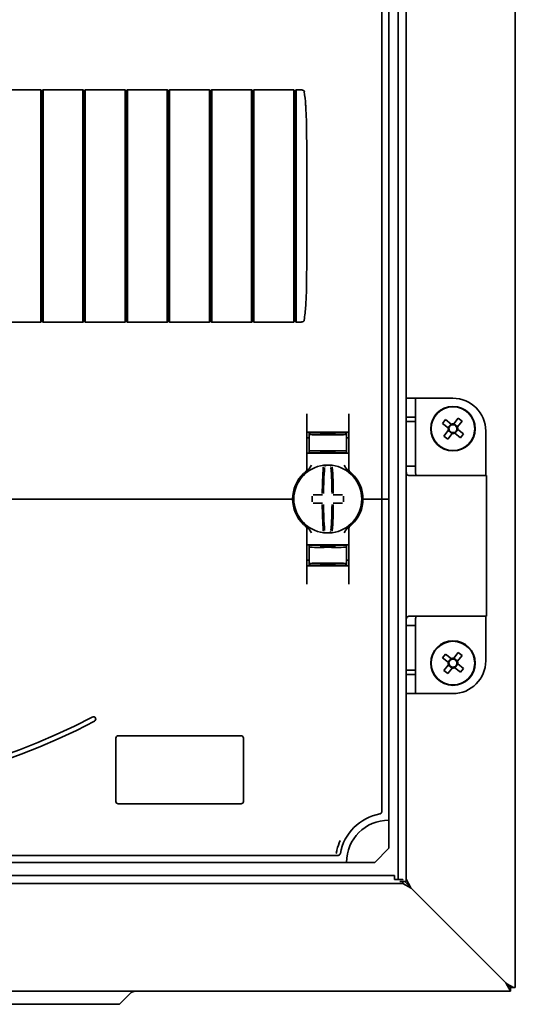
# Model space of a CAD drawing. Units: millimetres. Extents: x -1788 to 2473, y -457 to 1322.
# Drawn here: x -1064 to -958, y 70 to 280 of the extents above; entities that cross this region are included whole.
import ezdxf

# ---------------------------------------------------------------- set-up
doc = ezdxf.new("R2010")
doc.units = ezdxf.units.MM

msp = doc.modelspace()

# ---------------------------------------------------------------- linework, layer by layer
at = {"color": 7, "linetype": 'Continuous', "lineweight": 35}
for p, q in [((-957.78, 906.79), (-957.78, 73.39)), ((-981.08, 95.99), (-981.08, 884.19)), ((-982.78, 96.44), (-982.78, 883.74)), ((-986.28, 302.59), (-986.28, 177.59)), ((-984.78, 302.59), (-984.78, 177.59)), ((-1059.03, 264.84), (-1067.53, 264.84)), ((-1058.78, 264.64), (-1059.03, 264.84)), ((-1058.78, 264.64), (-1058.53, 264.84)), ((-1050.03, 264.84), (-1058.53, 264.84)), ((-1049.78, 264.64), (-1050.03, 264.84)), ((-1049.78, 264.64), (-1049.53, 264.84)), ((-1041.03, 264.84), (-1049.53, 264.84)), ((-1040.78, 264.64), (-1041.03, 264.84)), ((-1040.78, 264.64), (-1040.53, 264.84)), ((-1032.03, 264.84), (-1040.53, 264.84)), ((-1031.78, 264.64), (-1032.03, 264.84)), ((-1031.78, 264.64), (-1031.53, 264.84)), ((-1023.03, 264.84), (-1031.53, 264.84)), ((-1022.78, 264.64), (-1023.03, 264.84)), ((-1022.78, 264.64), (-1022.53, 264.84)), ((-1014.03, 264.84), (-1022.53, 264.84)), ((-1013.78, 264.64), (-1014.03, 264.84)), ((-1013.78, 264.64), (-1013.53, 264.84)), ((-1005.03, 264.84), (-1013.53, 264.84)), ((-1004.78, 264.64), (-1005.03, 264.84)), ((-1004.57, 264.81), (-1004.78, 264.64)), ((-1003.78, 264.84), (-1004.53, 264.84)), ((-1003.47, 264.84), (-1003.78, 264.84)), ((-1004.78, 240.09), (-1004.78, 264.54)), ((-1002.8, 264.47), (-1002.77, 264.48)), ((-1002.28, 227.33), (-1002.28, 252.84)), ((-1004.78, 240.09), (-1004.78, 215.63)), ((-1004.53, 215.69), (-1004.53, 240.09)), ((-1059.03, 215.34), (-1067.53, 215.34)), ((-1058.78, 215.54), (-1059.03, 215.34)), ((-1058.78, 215.54), (-1058.53, 215.34)), ((-1050.03, 215.34), (-1058.53, 215.34)), ((-1049.78, 215.54), (-1050.03, 215.34)), ((-1049.78, 215.54), (-1049.53, 215.34)), ((-1041.03, 215.34), (-1049.53, 215.34)), ((-1040.78, 215.54), (-1041.03, 215.34)), ((-1040.78, 215.54), (-1040.53, 215.34)), ((-1032.03, 215.34), (-1040.53, 215.34)), ((-1031.78, 215.54), (-1032.03, 215.34)), ((-1031.78, 215.54), (-1031.53, 215.34)), ((-1023.03, 215.34), (-1031.53, 215.34)), ((-1022.78, 215.54), (-1023.03, 215.34)), ((-1022.78, 215.54), (-1022.53, 215.34)), ((-1014.03, 215.34), (-1022.53, 215.34)), ((-1013.78, 215.54), (-1014.03, 215.34)), ((-1013.78, 215.54), (-1013.53, 215.34)), ((-1005.03, 215.34), (-1013.53, 215.34)), ((-1004.78, 215.54), (-1005.03, 215.34)), ((-1004.57, 215.36), (-1004.78, 215.54)), ((-1003.78, 215.34), (-1004.53, 215.34)), ((-1003.78, 215.34), (-1003.47, 215.34)), ((-979.08, 199.09), (-981.08, 199.09)), ((-979.08, 195.02), (-979.08, 199.09)), ((-977.08, 199.09), (-979.08, 199.09)), ((-977.08, 199.09), (-971.08, 199.09)), ((-1002.28, 195.77), (-1002.28, 183.83)), ((-993.28, 183.83), (-993.28, 195.77)), ((-979.08, 195.02), (-981.08, 195.02)), ((-981.08, 194.09), (-981.08, 184.59)), ((-981.08, 194.09), (-979.08, 194.09)), ((-979.08, 195.02), (-979.08, 194.09)), ((-979.08, 194.09), (-979.08, 184.59)), ((-973.32, 193.71), (-972.68, 194.52)), ((-972.13, 192.76), (-973.32, 193.71)), ((-972.68, 194.52), (-971.49, 193.57)), ((-972.13, 192.76), (-971.49, 193.57)), ((-970.91, 193.63), (-970.1, 192.99)), ((-970.9, 193.63), (-969.96, 194.82)), ((-969.15, 194.18), (-970.1, 192.99)), ((-969.96, 194.82), (-969.15, 194.18)), ((-997.78, 191.68), (-1001.78, 191.61)), ((-1001.78, 191.36), (-1001.78, 191.61)), ((-1001.78, 191.36), (-1001.78, 187.81)), ((-1001.28, 191.84), (-994.28, 191.84)), ((-999.28, 191.54), (-999.28, 191.4)), ((-997.78, 191.68), (-997.78, 191.84)), ((-993.78, 191.61), (-997.78, 191.68)), ((-997.78, 191.62), (-997.78, 191.68)), ((-997.78, 191.29), (-997.78, 191.38)), ((-996.28, 191.54), (-996.28, 191.4)), ((-993.78, 191.36), (-993.78, 191.61)), ((-993.78, 191.36), (-993.78, 187.81)), ((-973.01, 190.99), (-972.07, 192.18)), ((-971.26, 191.54), (-972.21, 190.35)), ((-971.26, 191.54), (-972.06, 192.18)), ((-970.03, 192.41), (-970.68, 191.6)), ((-969.49, 190.66), (-970.67, 191.6)), ((-970.03, 192.41), (-968.85, 191.46)), ((-968.85, 191.46), (-969.49, 190.66)), ((-964.08, 182.59), (-964.08, 192.09)), ((-1001.78, 190.62), (-1002.28, 190.61)), ((-993.78, 190.62), (-993.28, 190.61)), ((-972.21, 190.35), (-973.01, 190.99)), ((-1002.28, 187.34), (-1001.28, 187.34)), ((-1001.78, 187.81), (-1001.78, 187.53)), ((-997.78, 187.46), (-1001.78, 187.53)), ((-994.28, 187.34), (-1001.28, 187.34)), ((-999.28, 187.77), (-999.28, 187.63)), ((-997.78, 187.79), (-997.78, 187.88)), ((-997.78, 187.46), (-997.78, 187.55)), ((-997.78, 187.46), (-993.78, 187.53)), ((-996.28, 187.77), (-996.28, 187.63)), ((-994.28, 187.34), (-993.28, 187.34)), ((-993.78, 187.81), (-993.78, 187.53)), ((-981.08, 184.59), (-979.08, 184.59)), ((-980.49, 182.59), (-979.37, 182.59)), ((-970.45, 182.59), (-979.37, 182.59)), ((-970.45, 182.59), (-963.93, 182.59)), ((-963.93, 152.59), (-963.93, 182.59)), ((-1005.78, 177.59), (-1219.78, 177.59)), ((-1005.78, 177.59), (-1005.28, 177.59)), ((-1005.28, 177.59), (-1005.03, 177.59)), ((-990.53, 177.59), (-990.28, 177.59)), ((-990.28, 177.59), (-989.78, 177.59)), ((-986.78, 177.59), (-989.78, 177.59)), ((-986.78, 177.59), (-986.28, 177.59)), ((-986.28, 110.9), (-986.28, 177.59)), ((-986.28, 177.59), (-985.78, 177.59)), ((-984.78, 177.59), (-985.78, 177.59)), ((-984.78, 109.09), (-984.78, 177.59)), ((-1002.48, 171.74), (-1002.49, 171.75)), ((-1002.28, 159.4), (-1002.28, 171.34)), ((-993.28, 171.34), (-993.28, 159.4)), ((-1002.28, 167.84), (-1001.28, 167.84)), ((-997.78, 167.71), (-1001.78, 167.64)), ((-1001.78, 167.36), (-1001.78, 167.64)), ((-1001.78, 163.81), (-1001.78, 167.36)), ((-994.28, 167.84), (-1001.28, 167.84)), ((-999.28, 167.4), (-999.28, 167.54)), ((-997.78, 167.71), (-997.78, 167.62)), ((-997.78, 167.71), (-993.78, 167.64)), ((-997.78, 167.38), (-997.78, 167.29)), ((-996.28, 167.4), (-996.28, 167.54)), ((-994.28, 167.84), (-993.28, 167.84)), ((-993.78, 167.36), (-993.78, 167.64)), ((-993.78, 163.81), (-993.78, 167.36)), ((-1001.78, 164.55), (-1002.28, 164.56)), ((-1001.78, 163.81), (-1001.78, 163.56)), ((-997.78, 163.88), (-997.78, 163.79)), ((-993.78, 164.55), (-993.28, 164.56)), ((-993.78, 163.81), (-993.78, 163.56)), ((-1001.78, 163.56), (-997.78, 163.49)), ((-1001.28, 163.34), (-994.28, 163.34)), ((-999.28, 163.63), (-999.28, 163.77)), ((-997.78, 163.49), (-993.78, 163.56)), ((-997.78, 163.55), (-997.78, 163.49)), ((-997.78, 163.49), (-997.78, 163.34)), ((-996.28, 163.63), (-996.28, 163.77)), ((-979.37, 152.59), (-980.49, 152.59)), ((-979.37, 152.59), (-970.45, 152.59)), ((-963.93, 152.59), (-970.45, 152.59)), ((-964.08, 143.09), (-964.08, 152.59)), ((-981.08, 150.59), (-981.08, 141.09)), ((-981.08, 150.59), (-979.08, 150.59)), ((-979.08, 150.59), (-979.08, 141.09)), ((-973.32, 143.71), (-972.68, 144.52)), ((-972.13, 142.76), (-973.32, 143.71)), ((-972.68, 144.52), (-971.49, 143.57)), ((-972.13, 142.76), (-971.49, 143.57)), ((-970.91, 143.63), (-970.1, 142.99)), ((-970.9, 143.63), (-969.96, 144.82)), ((-969.15, 144.18), (-970.1, 142.99)), ((-969.96, 144.82), (-969.15, 144.18)), ((-981.08, 141.09), (-979.08, 141.09)), ((-979.08, 141.09), (-979.08, 140.15)), ((-973.01, 140.99), (-972.07, 142.18)), ((-972.21, 140.35), (-973.01, 140.99)), ((-971.26, 141.54), (-972.21, 140.35)), ((-971.26, 141.54), (-972.06, 142.18)), ((-970.03, 142.41), (-970.68, 141.6)), ((-969.49, 140.66), (-970.67, 141.6)), ((-970.03, 142.41), (-968.85, 141.46)), ((-968.85, 141.46), (-969.49, 140.66)), ((-979.08, 140.15), (-981.08, 140.15)), ((-979.08, 136.09), (-979.08, 140.15)), ((-981.08, 136.09), (-979.08, 136.09)), ((-979.08, 136.09), (-977.08, 136.09)), ((-977.08, 136.09), (-971.08, 136.09)), ((-1042.98, 126.59), (-1042.98, 113.09)), ((-1016.28, 127.09), (-1042.48, 127.09)), ((-1015.78, 113.09), (-1015.78, 126.59)), ((-1042.48, 112.59), (-1016.28, 112.59)), ((-984.78, 103.09), (-984.78, 109.09)), ((-987.78, 100.09), (-984.78, 103.09)), ((-1229.97, 101.59), (-995.6, 101.59)), ((-1231.78, 100.09), (-993.78, 100.09)), ((-993.78, 100.09), (-987.78, 100.09)), ((-983.58, 97.29), (-1761.98, 97.29)), ((-983.58, 97.29), (-983.58, 96.44)), ((-981.78, 95.59), (-1763.78, 95.59)), ((-983.58, 96.44), (-981.78, 96.44)), ((-981.08, 95.99), (-982.38, 95.99)), ((-981.78, 96.44), (-981.78, 96.29)), ((-981.78, 95.99), (-981.78, 95.59)), ((-981.78, 95.59), (-979.98, 94.59)), ((-981.38, 95.99), (-979.98, 94.59)), ((-980.08, 94.69), (-981.08, 96.49)), ((-979.98, 94.59), (-959.78, 74.39)), ((-959.58, 74.19), (-979.98, 94.59)), ((-959.78, 74.39), (-958.78, 72.59)), ((-958.14, 73.39), (-959.58, 74.19)), ((-958.78, 73.39), (-959.58, 74.19)), ((-958.78, 72.59), (-1786.78, 72.59)), ((-1042.22, 69.82), (-1039.95, 72.09)), ((-958.78, 73.39), (-958.78, 72.59)), ((-958.78, 73.39), (-958.14, 73.39)), ((-957.78, 73.39), (-958.14, 73.39)), ((-1060.78, 69.82), (-1164.78, 69.82)), ((-1042.22, 69.82), (-1060.78, 69.82))]:
    msp.add_line(p, q, dxfattribs=at)
for centre, radius in [((-971.08, 192.59), 4.75), ((-971.08, 192.59), 4.65), ((-971.08, 142.59), 4.75), ((-971.08, 142.59), 4.65)]:
    msp.add_circle(centre, radius, dxfattribs=at)
for centre, radius, start, end in [((-971.08, 192.09), 7, 0, 90), ((-971.08, 192.59), 0.851, 104.1972, 178.6794), ((-971.08, 192.59), 1.06, 80.3785, 112.4981), ((-971.08, 192.59), 0.851, 88.6794, 104.1972), ((-971.08, 192.59), 0.851, 14.1972, 88.6794), ((-971.08, 192.59), 1.06, 170.3785, 202.4981), ((-971.08, 192.59), 0.851, 178.6794, 194.1972), ((-971.08, 192.59), 0.851, 194.1972, 268.6794), ((-971.08, 192.59), 1.06, 260.3785, 292.4981), ((-971.08, 192.59), 0.851, 268.6794, 284.1972), ((-971.08, 192.59), 0.851, 284.1972, 358.6794), ((-971.08, 192.59), 0.851, 358.6794, 14.1972), ((-971.08, 192.59), 1.06, 350.3785, 22.4981), ((-997.78, 177.59), 7.25, 87.782, 92.218), ((-997.78, 177.59), 7.5, 133.4325, 180), ((-997.78, 177.59), 7.25, 97.2926, 262.7074), ((-1002.78, 183.83), 0.5, 308.6822, 0), ((-912.45, 178.21), 86.52, 175.8662, 179.6275), ((-997.78, 177.59), 7.25, 96.3072, 97.2926), ((-914.28, 178.19), 84.41, 175.8662, 179.6275), ((-998.55, 184.54), 0.25, 359.9314, 96.1802), ((-1081.29, 178.19), 84.41, 0.3725, 4.1338), ((-997.78, 177.59), 7.25, 82.7074, 83.6928), ((-997.78, 177.59), 7.25, 277.2926, 82.7074), ((-1083.12, 178.21), 86.52, 0.3725, 4.1338), ((-992.78, 183.83), 0.5, 180, 231.3178), ((-997.78, 177.59), 7.5, 0, 46.5675), ((-997.78, 177.59), 7.5, 180, 226.5675), ((-890.93, 177.59), 110.21, 179.684, 180.316), ((-997.88, 71.8), 106.7, 90.5698, 91.6248), ((-997.88, 283.38), 106.7, 268.3752, 269.4302), ((-912.45, 176.96), 86.52, 180.3725, 184.1338), ((-914.28, 176.98), 84.41, 180.3725, 184.1338), ((-1081.29, 176.98), 84.41, 355.8662, 359.6275), ((-1083.12, 176.96), 86.52, 355.8662, 359.6275), ((-997.69, 71.8), 106.7, 88.3752, 89.4302), ((-997.69, 283.38), 106.7, 270.5698, 271.6248), ((-1104.63, 177.59), 110.21, 359.684, 0.316), ((-997.78, 177.59), 7.5, 313.4325, 0), ((-1002.78, 171.34), 0.5, 0, 51.3178), ((-997.78, 177.59), 7.25, 262.7074, 263.6928), ((-998.55, 170.63), 0.249, 263.7917, 339.7808), ((-997.78, 177.59), 7.25, 267.782, 272.218), ((-997.01, 170.63), 0.25, 179.9314, 276.1802), ((-997.78, 177.59), 7.25, 276.3072, 277.2926), ((-992.78, 171.34), 0.5, 128.6822, 180), ((-971.08, 142.59), 0.851, 104.1972, 178.6794), ((-971.08, 142.59), 1.06, 80.3785, 112.4981), ((-971.08, 142.59), 0.851, 88.6794, 104.1972), ((-971.08, 143.09), 7, 270, 0), ((-971.08, 142.59), 0.851, 14.1972, 88.6794), ((-971.08, 142.59), 1.06, 350.3785, 22.4981), ((-971.08, 142.59), 1.06, 170.3785, 202.4981), ((-971.08, 142.59), 0.851, 178.6794, 194.1972), ((-971.08, 142.59), 0.851, 194.1972, 268.6794), ((-971.08, 142.59), 1.06, 260.3785, 292.4981), ((-971.08, 142.59), 0.851, 268.6794, 284.1972), ((-971.08, 142.59), 0.851, 284.1972, 358.6794), ((-971.08, 142.59), 0.851, 358.6794, 14.1972), ((-1112.78, 254.17), 140.09, 242.2471, 297.7529), ((-1112.78, 254.17), 139.09, 242.2471, 297.7529), ((-1047.78, 130.64), 0.5, 297.7529, 117.7529), ((-1042.48, 126.59), 0.5, 90, 180), ((-1016.28, 126.59), 0.5, 0, 90), ((-1042.48, 113.09), 0.5, 180, 270), ((-1016.28, 113.09), 0.5, 270, 0), ((-984.78, 100.09), 10.5, 100.4757, 169.5243), ((-986.78, 110.9), 0.5, 280.4757, 0), ((-984.78, 100.09), 9, 90, 180), ((-995.6, 102.09), 0.5, 270, 349.5243), ((-1038.75, 70.89), 1.7, 90, 135)]:
    msp.add_arc(centre, radius, start, end, dxfattribs=at)
for centre, major_axis, start_param, end_param in [((-997.78, 191.43), (4, 0.07), 3.140982, 4.711779), ((-997.78, 191.57), (1.5, 0.03), 1.570186, 3.140982), ((-997.78, 191.43), (1.5, 0.03), 3.140982, 4.711779), ((-997.78, 191.57), (1.5, -0.03), 0.00061, 1.571407), ((-997.78, 191.43), (1.5, -0.03), 4.712999, 6.283796), ((-997.78, 191.43), (4, -0.07), 4.712999, 6.283796), ((-997.78, 187.74), (4, -0.07), 1.571407, 3.142203), ((-997.78, 187.74), (1.5, -0.03), 1.571407, 3.142203), ((-997.78, 187.6), (1.5, -0.03), 3.142203, 4.712999), ((-997.78, 187.74), (4, 0.07), 6.282575, 7.853371), ((-997.78, 187.74), (1.5, 0.03), 6.282575, 7.853371), ((-997.78, 187.6), (1.5, 0.03), 4.711779, 6.282575), ((-997.78, 167.43), (4, 0.07), 3.140982, 4.711779), ((-997.78, 167.57), (1.5, 0.03), 1.570186, 3.140982), ((-997.78, 167.43), (1.5, 0.03), 3.140982, 4.711779), ((-997.78, 167.57), (1.5, -0.03), 0.00061, 1.571407), ((-997.78, 167.43), (1.5, -0.03), 4.712999, 6.283796), ((-997.78, 167.43), (4, -0.07), 4.712999, 6.283796), ((-997.78, 163.74), (4, -0.07), 1.571407, 3.142203), ((-997.78, 163.74), (1.5, -0.03), 1.571407, 3.142203), ((-997.78, 163.74), (4, 0.07), 6.282575, 7.853371), ((-997.78, 163.74), (1.5, 0.03), 6.282575, 7.853371), ((-997.78, 163.6), (1.5, -0.03), 3.142203, 4.712999), ((-997.78, 163.6), (1.5, 0.03), 4.711779, 6.282575)]:
    msp.add_ellipse(centre, major_axis=major_axis, ratio=0.03491, start_param=start_param, end_param=end_param, dxfattribs=at)
for points, knots in [([(-1059.03, 264.48), (-1059.03, 264.53), (-1059.03, 264.62), (-1059.03, 264.73), (-1059.03, 264.8), (-1059.03, 264.83), (-1059.03, 264.83), (-1059.03, 264.84)], [0, 0, 0, 0, 0.23205, 0.464148, 0.695704, 0.926464, 1, 1, 1, 1]), ([(-1058.78, 264.54), (-1058.78, 264.55), (-1058.78, 264.56), (-1058.78, 264.57), (-1058.78, 264.59), (-1058.78, 264.61), (-1058.78, 264.62), (-1058.78, 264.63), (-1058.78, 264.64), (-1058.78, 264.64), (-1058.78, 264.64)], [0, 0, 0, 0, 0.123471, 0.198573, 0.250882, 0.473922, 0.69079, 0.797664, 0.873516, 1, 1, 1, 1]), ([(-1058.53, 264.48), (-1058.53, 264.53), (-1058.53, 264.62), (-1058.53, 264.73), (-1058.53, 264.8), (-1058.53, 264.83), (-1058.53, 264.83), (-1058.53, 264.84)], [0, 0, 0, 0, 0.23205, 0.464148, 0.695704, 0.926464, 1, 1, 1, 1]), ([(-1050.03, 264.48), (-1050.03, 264.53), (-1050.03, 264.62), (-1050.03, 264.73), (-1050.03, 264.8), (-1050.03, 264.83), (-1050.03, 264.83), (-1050.03, 264.84)], [0, 0, 0, 0, 0.23205, 0.464148, 0.695704, 0.926464, 1, 1, 1, 1]), ([(-1049.78, 264.54), (-1049.78, 264.55), (-1049.78, 264.56), (-1049.78, 264.57), (-1049.78, 264.59), (-1049.78, 264.61), (-1049.78, 264.62), (-1049.78, 264.63), (-1049.78, 264.64), (-1049.78, 264.64), (-1049.78, 264.64)], [0, 0, 0, 0, 0.123471, 0.198573, 0.250882, 0.473922, 0.69079, 0.797664, 0.873516, 1, 1, 1, 1]), ([(-1049.53, 264.48), (-1049.53, 264.53), (-1049.53, 264.62), (-1049.53, 264.73), (-1049.53, 264.8), (-1049.53, 264.83), (-1049.53, 264.83), (-1049.53, 264.84)], [0, 0, 0, 0, 0.23205, 0.464148, 0.695704, 0.926464, 1, 1, 1, 1]), ([(-1041.03, 264.48), (-1041.03, 264.53), (-1041.03, 264.62), (-1041.03, 264.73), (-1041.03, 264.8), (-1041.03, 264.83), (-1041.03, 264.83), (-1041.03, 264.84)], [0, 0, 0, 0, 0.23205, 0.464148, 0.695704, 0.926464, 1, 1, 1, 1]), ([(-1040.78, 264.54), (-1040.78, 264.55), (-1040.78, 264.56), (-1040.78, 264.57), (-1040.78, 264.59), (-1040.78, 264.61), (-1040.78, 264.62), (-1040.78, 264.63), (-1040.78, 264.64), (-1040.78, 264.64), (-1040.78, 264.64)], [0, 0, 0, 0, 0.123471, 0.198573, 0.250882, 0.473922, 0.69079, 0.797664, 0.873516, 1, 1, 1, 1]), ([(-1040.53, 264.48), (-1040.53, 264.53), (-1040.53, 264.62), (-1040.53, 264.73), (-1040.53, 264.8), (-1040.53, 264.83), (-1040.53, 264.83), (-1040.53, 264.84)], [0, 0, 0, 0, 0.23205, 0.464148, 0.695704, 0.926464, 1, 1, 1, 1]), ([(-1032.03, 264.48), (-1032.03, 264.53), (-1032.03, 264.62), (-1032.03, 264.73), (-1032.03, 264.8), (-1032.03, 264.83), (-1032.03, 264.83), (-1032.03, 264.84)], [0, 0, 0, 0, 0.23205, 0.464148, 0.695704, 0.926464, 1, 1, 1, 1]), ([(-1031.78, 264.54), (-1031.78, 264.55), (-1031.78, 264.56), (-1031.78, 264.57), (-1031.78, 264.59), (-1031.78, 264.61), (-1031.78, 264.62), (-1031.78, 264.63), (-1031.78, 264.64), (-1031.78, 264.64), (-1031.78, 264.64)], [0, 0, 0, 0, 0.123471, 0.198573, 0.250882, 0.473922, 0.69079, 0.797664, 0.873516, 1, 1, 1, 1]), ([(-1031.53, 264.48), (-1031.53, 264.53), (-1031.53, 264.62), (-1031.53, 264.73), (-1031.53, 264.8), (-1031.53, 264.83), (-1031.53, 264.83), (-1031.53, 264.84)], [0, 0, 0, 0, 0.23205, 0.464148, 0.695704, 0.926464, 1, 1, 1, 1]), ([(-1023.03, 264.48), (-1023.03, 264.53), (-1023.03, 264.62), (-1023.03, 264.73), (-1023.03, 264.8), (-1023.03, 264.83), (-1023.03, 264.83), (-1023.03, 264.84)], [0, 0, 0, 0, 0.23205, 0.464148, 0.695704, 0.926464, 1, 1, 1, 1]), ([(-1022.78, 264.54), (-1022.78, 264.55), (-1022.78, 264.56), (-1022.78, 264.57), (-1022.78, 264.59), (-1022.78, 264.61), (-1022.78, 264.62), (-1022.78, 264.63), (-1022.78, 264.64), (-1022.78, 264.64), (-1022.78, 264.64)], [0, 0, 0, 0, 0.123471, 0.198573, 0.250882, 0.473922, 0.69079, 0.797664, 0.873516, 1, 1, 1, 1]), ([(-1022.53, 264.48), (-1022.53, 264.53), (-1022.53, 264.62), (-1022.53, 264.73), (-1022.53, 264.8), (-1022.53, 264.83), (-1022.53, 264.83), (-1022.53, 264.84)], [0, 0, 0, 0, 0.23205, 0.464148, 0.695704, 0.926464, 1, 1, 1, 1]), ([(-1014.03, 264.48), (-1014.03, 264.53), (-1014.03, 264.62), (-1014.03, 264.73), (-1014.03, 264.8), (-1014.03, 264.83), (-1014.03, 264.83), (-1014.03, 264.84)], [0, 0, 0, 0, 0.23205, 0.464148, 0.695704, 0.926464, 1, 1, 1, 1]), ([(-1013.78, 264.54), (-1013.78, 264.55), (-1013.78, 264.56), (-1013.78, 264.57), (-1013.78, 264.59), (-1013.78, 264.61), (-1013.78, 264.62), (-1013.78, 264.63), (-1013.78, 264.64), (-1013.78, 264.64), (-1013.78, 264.64)], [0, 0, 0, 0, 0.123471, 0.198573, 0.250882, 0.473922, 0.69079, 0.797664, 0.873516, 1, 1, 1, 1]), ([(-1013.53, 264.48), (-1013.53, 264.53), (-1013.53, 264.62), (-1013.53, 264.73), (-1013.53, 264.8), (-1013.53, 264.83), (-1013.53, 264.83), (-1013.53, 264.84)], [0, 0, 0, 0, 0.23205, 0.464148, 0.695704, 0.926464, 1, 1, 1, 1]), ([(-1005.03, 264.48), (-1005.03, 264.53), (-1005.03, 264.62), (-1005.03, 264.73), (-1005.03, 264.8), (-1005.03, 264.83), (-1005.03, 264.83), (-1005.03, 264.84)], [0, 0, 0, 0, 0.23205, 0.464148, 0.695704, 0.926464, 1, 1, 1, 1]), ([(-1004.78, 264.54), (-1004.78, 264.55), (-1004.78, 264.57), (-1004.78, 264.6), (-1004.78, 264.61), (-1004.78, 264.62), (-1004.78, 264.63), (-1004.78, 264.64), (-1004.78, 264.64)], [0, 0, 0, 0, 0.178026, 0.422015, 0.532914, 0.645177, 0.865922, 1, 1, 1, 1]), ([(-1004.57, 264.81), (-1004.56, 264.81), (-1004.55, 264.82), (-1004.54, 264.83), (-1004.53, 264.83), (-1004.53, 264.84), (-1004.53, 264.84)], [0, 0, 0, 0, 0.41644, 0.563031, 0.856256, 1, 1, 1, 1]), ([(-1003.47, 264.84), (-1003.36, 264.83), (-1003.2, 264.83), (-1003, 264.75), (-1002.93, 264.69), (-1002.89, 264.65)], [0, 0, 0, 0, 0.52804, 0.780547, 1, 1, 1, 1]), ([(-1002.77, 264.48), (-1002.77, 264.48), (-1002.77, 264.52), (-1002.8, 264.59), (-1002.85, 264.64), (-1002.87, 264.67)], [0, 0, 0, 0, 0.0406892, 0.5298598, 1, 1, 1, 1]), ([(-1059.03, 240.09), (-1059.03, 240.59), (-1059.03, 243.09), (-1059.03, 247.6), (-1059.03, 253.43), (-1059.03, 258.15), (-1059.03, 261.77), (-1059.03, 263.58), (-1059.03, 264.48)], [0, 0, 0, 0, 0.061489, 0.307468, 0.553446, 0.776642, 0.888311, 1, 1, 1, 1]), ([(-1058.78, 240.09), (-1058.78, 244.23), (-1058.78, 250.44), (-1058.78, 257.69), (-1058.78, 261.31), (-1058.78, 263.23), (-1058.78, 264.14), (-1058.78, 264.53), (-1058.78, 264.54)], [0, 0, 0, 0, 0.507404, 0.761891, 0.888585, 0.951705, 0.998926, 1, 1, 1, 1]), ([(-1058.53, 240.09), (-1058.53, 240.59), (-1058.53, 243.09), (-1058.53, 247.6), (-1058.53, 253.43), (-1058.53, 258.15), (-1058.53, 261.77), (-1058.53, 263.58), (-1058.53, 264.48)], [0, 0, 0, 0, 0.061489, 0.307468, 0.553446, 0.776642, 0.888311, 1, 1, 1, 1]), ([(-1050.03, 240.09), (-1050.03, 240.59), (-1050.03, 243.09), (-1050.03, 247.6), (-1050.03, 253.43), (-1050.03, 258.15), (-1050.03, 261.77), (-1050.03, 263.58), (-1050.03, 264.48)], [0, 0, 0, 0, 0.061489, 0.307468, 0.553446, 0.776642, 0.888311, 1, 1, 1, 1]), ([(-1049.78, 240.09), (-1049.78, 244.23), (-1049.78, 250.44), (-1049.78, 257.69), (-1049.78, 261.31), (-1049.78, 263.23), (-1049.78, 264.14), (-1049.78, 264.53), (-1049.78, 264.54)], [0, 0, 0, 0, 0.507404, 0.761891, 0.888585, 0.951705, 0.998926, 1, 1, 1, 1]), ([(-1049.53, 240.09), (-1049.53, 240.59), (-1049.53, 243.09), (-1049.53, 247.6), (-1049.53, 253.43), (-1049.53, 258.15), (-1049.53, 261.77), (-1049.53, 263.58), (-1049.53, 264.48)], [0, 0, 0, 0, 0.061489, 0.307468, 0.553446, 0.776642, 0.888311, 1, 1, 1, 1]), ([(-1041.03, 240.09), (-1041.03, 240.59), (-1041.03, 243.09), (-1041.03, 247.6), (-1041.03, 253.43), (-1041.03, 258.15), (-1041.03, 261.77), (-1041.03, 263.58), (-1041.03, 264.48)], [0, 0, 0, 0, 0.061489, 0.307468, 0.553446, 0.776642, 0.888311, 1, 1, 1, 1]), ([(-1040.78, 240.09), (-1040.78, 244.23), (-1040.78, 250.44), (-1040.78, 257.69), (-1040.78, 261.31), (-1040.78, 263.23), (-1040.78, 264.14), (-1040.78, 264.53), (-1040.78, 264.54)], [0, 0, 0, 0, 0.507404, 0.761891, 0.888585, 0.951705, 0.998926, 1, 1, 1, 1]), ([(-1040.53, 240.09), (-1040.53, 240.59), (-1040.53, 243.09), (-1040.53, 247.6), (-1040.53, 253.43), (-1040.53, 258.15), (-1040.53, 261.77), (-1040.53, 263.58), (-1040.53, 264.48)], [0, 0, 0, 0, 0.061489, 0.307468, 0.553446, 0.776642, 0.888311, 1, 1, 1, 1]), ([(-1032.03, 240.09), (-1032.03, 240.59), (-1032.03, 243.09), (-1032.03, 247.6), (-1032.03, 253.43), (-1032.03, 258.15), (-1032.03, 261.77), (-1032.03, 263.58), (-1032.03, 264.48)], [0, 0, 0, 0, 0.061489, 0.307468, 0.553446, 0.776642, 0.888311, 1, 1, 1, 1]), ([(-1031.78, 240.09), (-1031.78, 244.23), (-1031.78, 250.44), (-1031.78, 257.69), (-1031.78, 261.31), (-1031.78, 263.23), (-1031.78, 264.14), (-1031.78, 264.53), (-1031.78, 264.54)], [0, 0, 0, 0, 0.507404, 0.761891, 0.888585, 0.951705, 0.998926, 1, 1, 1, 1]), ([(-1031.53, 240.09), (-1031.53, 240.59), (-1031.53, 243.09), (-1031.53, 247.6), (-1031.53, 253.43), (-1031.53, 258.15), (-1031.53, 261.77), (-1031.53, 263.58), (-1031.53, 264.48)], [0, 0, 0, 0, 0.061489, 0.307468, 0.553446, 0.776642, 0.888311, 1, 1, 1, 1]), ([(-1023.03, 240.09), (-1023.03, 240.59), (-1023.03, 243.09), (-1023.03, 247.6), (-1023.03, 253.43), (-1023.03, 258.15), (-1023.03, 261.77), (-1023.03, 263.58), (-1023.03, 264.48)], [0, 0, 0, 0, 0.061489, 0.307468, 0.553446, 0.776642, 0.888311, 1, 1, 1, 1]), ([(-1022.78, 240.09), (-1022.78, 244.23), (-1022.78, 250.44), (-1022.78, 257.69), (-1022.78, 261.31), (-1022.78, 263.23), (-1022.78, 264.14), (-1022.78, 264.53), (-1022.78, 264.54)], [0, 0, 0, 0, 0.507404, 0.761891, 0.888585, 0.951705, 0.998926, 1, 1, 1, 1]), ([(-1022.53, 240.09), (-1022.53, 240.59), (-1022.53, 243.09), (-1022.53, 247.6), (-1022.53, 253.43), (-1022.53, 258.15), (-1022.53, 261.77), (-1022.53, 263.58), (-1022.53, 264.48)], [0, 0, 0, 0, 0.061489, 0.307468, 0.553446, 0.776642, 0.888311, 1, 1, 1, 1]), ([(-1014.03, 240.09), (-1014.03, 240.59), (-1014.03, 243.09), (-1014.03, 247.6), (-1014.03, 253.43), (-1014.03, 258.15), (-1014.03, 261.77), (-1014.03, 263.58), (-1014.03, 264.48)], [0, 0, 0, 0, 0.061489, 0.307468, 0.553446, 0.776642, 0.888311, 1, 1, 1, 1]), ([(-1013.78, 240.09), (-1013.78, 244.23), (-1013.78, 250.44), (-1013.78, 257.69), (-1013.78, 261.31), (-1013.78, 263.23), (-1013.78, 264.14), (-1013.78, 264.53), (-1013.78, 264.54)], [0, 0, 0, 0, 0.507404, 0.7618906, 0.888585, 0.9517054, 0.9989258, 1, 1, 1, 1]), ([(-1013.53, 240.09), (-1013.53, 240.59), (-1013.53, 243.09), (-1013.53, 247.6), (-1013.53, 253.43), (-1013.53, 258.15), (-1013.53, 261.77), (-1013.53, 263.58), (-1013.53, 264.48)], [0, 0, 0, 0, 0.0614885, 0.3074675, 0.5534465, 0.7766415, 0.8883108, 1, 1, 1, 1]), ([(-1005.03, 240.09), (-1005.03, 240.59), (-1005.03, 243.09), (-1005.03, 247.6), (-1005.03, 253.43), (-1005.03, 258.15), (-1005.03, 261.77), (-1005.03, 263.58), (-1005.03, 264.48)], [0, 0, 0, 0, 0.0614885, 0.3074675, 0.5534465, 0.7766415, 0.8883108, 1, 1, 1, 1]), ([(-1002.8, 264.47), (-1002.69, 263.54), (-1002.55, 262.32), (-1002.4, 259.92), (-1002.3, 256.97), (-1002.29, 254.32), (-1002.28, 252.84)], [0, 0, 0, 0, 0.240909, 0.316469, 0.618761, 1, 1, 1, 1]), ([(-1059.03, 240.09), (-1059.03, 239.58), (-1059.03, 237.08), (-1059.03, 232.57), (-1059.03, 226.74), (-1059.03, 222.02), (-1059.03, 218.4), (-1059.03, 216.59), (-1059.03, 215.69)], [0, 0, 0, 0, 0.061489, 0.307468, 0.553446, 0.776642, 0.888311, 1, 1, 1, 1]), ([(-1058.78, 240.09), (-1058.78, 235.94), (-1058.78, 229.73), (-1058.78, 222.48), (-1058.78, 218.86), (-1058.78, 216.94), (-1058.78, 216.03), (-1058.78, 215.64), (-1058.78, 215.63)], [0, 0, 0, 0, 0.507404, 0.761891, 0.888585, 0.951705, 0.998926, 1, 1, 1, 1]), ([(-1058.53, 240.09), (-1058.53, 239.58), (-1058.53, 237.08), (-1058.53, 232.57), (-1058.53, 226.74), (-1058.53, 222.02), (-1058.53, 218.4), (-1058.53, 216.59), (-1058.53, 215.69)], [0, 0, 0, 0, 0.061489, 0.307468, 0.553446, 0.776642, 0.888311, 1, 1, 1, 1]), ([(-1050.03, 240.09), (-1050.03, 239.58), (-1050.03, 237.08), (-1050.03, 232.57), (-1050.03, 226.74), (-1050.03, 222.02), (-1050.03, 218.4), (-1050.03, 216.59), (-1050.03, 215.69)], [0, 0, 0, 0, 0.061489, 0.307468, 0.553446, 0.776642, 0.888311, 1, 1, 1, 1]), ([(-1049.78, 240.09), (-1049.78, 235.94), (-1049.78, 229.73), (-1049.78, 222.48), (-1049.78, 218.86), (-1049.78, 216.94), (-1049.78, 216.03), (-1049.78, 215.64), (-1049.78, 215.63)], [0, 0, 0, 0, 0.507404, 0.761891, 0.888585, 0.951705, 0.998926, 1, 1, 1, 1]), ([(-1049.53, 240.09), (-1049.53, 239.58), (-1049.53, 237.08), (-1049.53, 232.57), (-1049.53, 226.74), (-1049.53, 222.02), (-1049.53, 218.4), (-1049.53, 216.59), (-1049.53, 215.69)], [0, 0, 0, 0, 0.061489, 0.307468, 0.553446, 0.776642, 0.888311, 1, 1, 1, 1]), ([(-1041.03, 240.09), (-1041.03, 239.58), (-1041.03, 237.08), (-1041.03, 232.57), (-1041.03, 226.74), (-1041.03, 222.02), (-1041.03, 218.4), (-1041.03, 216.59), (-1041.03, 215.69)], [0, 0, 0, 0, 0.061489, 0.307468, 0.553446, 0.776642, 0.888311, 1, 1, 1, 1]), ([(-1040.78, 240.09), (-1040.78, 235.94), (-1040.78, 229.73), (-1040.78, 222.48), (-1040.78, 218.86), (-1040.78, 216.94), (-1040.78, 216.03), (-1040.78, 215.64), (-1040.78, 215.63)], [0, 0, 0, 0, 0.507404, 0.761891, 0.888585, 0.951705, 0.998926, 1, 1, 1, 1]), ([(-1040.53, 240.09), (-1040.53, 239.58), (-1040.53, 237.08), (-1040.53, 232.57), (-1040.53, 226.74), (-1040.53, 222.02), (-1040.53, 218.4), (-1040.53, 216.59), (-1040.53, 215.69)], [0, 0, 0, 0, 0.061489, 0.307468, 0.553446, 0.776642, 0.888311, 1, 1, 1, 1]), ([(-1032.03, 240.09), (-1032.03, 239.58), (-1032.03, 237.08), (-1032.03, 232.57), (-1032.03, 226.74), (-1032.03, 222.02), (-1032.03, 218.4), (-1032.03, 216.59), (-1032.03, 215.69)], [0, 0, 0, 0, 0.061489, 0.307468, 0.553446, 0.776642, 0.888311, 1, 1, 1, 1]), ([(-1031.78, 240.09), (-1031.78, 235.94), (-1031.78, 229.73), (-1031.78, 222.48), (-1031.78, 218.86), (-1031.78, 216.94), (-1031.78, 216.03), (-1031.78, 215.64), (-1031.78, 215.63)], [0, 0, 0, 0, 0.507404, 0.761891, 0.888585, 0.951705, 0.998926, 1, 1, 1, 1]), ([(-1031.53, 240.09), (-1031.53, 239.58), (-1031.53, 237.08), (-1031.53, 232.57), (-1031.53, 226.74), (-1031.53, 222.02), (-1031.53, 218.4), (-1031.53, 216.59), (-1031.53, 215.69)], [0, 0, 0, 0, 0.061489, 0.307468, 0.553446, 0.776642, 0.888311, 1, 1, 1, 1]), ([(-1023.03, 240.09), (-1023.03, 239.58), (-1023.03, 237.08), (-1023.03, 232.57), (-1023.03, 226.74), (-1023.03, 222.02), (-1023.03, 218.4), (-1023.03, 216.59), (-1023.03, 215.69)], [0, 0, 0, 0, 0.061489, 0.307468, 0.553446, 0.776642, 0.888311, 1, 1, 1, 1]), ([(-1022.78, 240.09), (-1022.78, 235.94), (-1022.78, 229.73), (-1022.78, 222.48), (-1022.78, 218.86), (-1022.78, 216.94), (-1022.78, 216.03), (-1022.78, 215.64), (-1022.78, 215.63)], [0, 0, 0, 0, 0.507404, 0.761891, 0.888585, 0.951705, 0.998926, 1, 1, 1, 1]), ([(-1022.53, 240.09), (-1022.53, 239.58), (-1022.53, 237.08), (-1022.53, 232.57), (-1022.53, 226.74), (-1022.53, 222.02), (-1022.53, 218.4), (-1022.53, 216.59), (-1022.53, 215.69)], [0, 0, 0, 0, 0.061489, 0.307468, 0.553446, 0.776642, 0.888311, 1, 1, 1, 1]), ([(-1014.03, 240.09), (-1014.03, 239.58), (-1014.03, 237.08), (-1014.03, 232.57), (-1014.03, 226.74), (-1014.03, 222.02), (-1014.03, 218.4), (-1014.03, 216.59), (-1014.03, 215.69)], [0, 0, 0, 0, 0.061489, 0.307468, 0.553446, 0.776642, 0.888311, 1, 1, 1, 1]), ([(-1013.78, 240.09), (-1013.78, 235.94), (-1013.78, 229.73), (-1013.78, 222.48), (-1013.78, 218.86), (-1013.78, 216.94), (-1013.78, 216.03), (-1013.78, 215.64), (-1013.78, 215.63)], [0, 0, 0, 0, 0.507404, 0.761891, 0.888585, 0.951705, 0.998926, 1, 1, 1, 1]), ([(-1013.53, 240.09), (-1013.53, 239.58), (-1013.53, 237.08), (-1013.53, 232.57), (-1013.53, 226.74), (-1013.53, 222.02), (-1013.53, 218.4), (-1013.53, 216.59), (-1013.53, 215.69)], [0, 0, 0, 0, 0.061489, 0.307468, 0.553446, 0.776642, 0.888311, 1, 1, 1, 1]), ([(-1005.03, 240.09), (-1005.03, 239.58), (-1005.03, 237.08), (-1005.03, 232.57), (-1005.03, 226.74), (-1005.03, 222.02), (-1005.03, 218.4), (-1005.03, 216.59), (-1005.03, 215.69)], [0, 0, 0, 0, 0.061489, 0.307468, 0.553446, 0.776642, 0.888311, 1, 1, 1, 1]), ([(-1002.28, 227.33), (-1002.29, 226.4), (-1002.3, 223.55), (-1002.36, 219.66), (-1002.69, 216.73), (-1002.8, 215.7)], [0, 0, 0, 0, 0.24036, 0.733433, 1, 1, 1, 1]), ([(-1059.03, 215.69), (-1059.03, 215.64), (-1059.03, 215.56), (-1059.03, 215.44), (-1059.03, 215.37), (-1059.03, 215.34), (-1059.03, 215.34), (-1059.03, 215.34)], [0, 0, 0, 0, 0.23205, 0.464148, 0.695704, 0.926464, 1, 1, 1, 1]), ([(-1058.78, 215.63), (-1058.78, 215.62), (-1058.78, 215.61), (-1058.78, 215.6), (-1058.78, 215.58), (-1058.78, 215.56), (-1058.78, 215.55), (-1058.78, 215.54), (-1058.78, 215.54), (-1058.78, 215.54), (-1058.78, 215.54)], [0, 0, 0, 0, 0.123471, 0.198573, 0.250882, 0.473922, 0.69079, 0.797664, 0.873516, 1, 1, 1, 1]), ([(-1058.53, 215.69), (-1058.53, 215.64), (-1058.53, 215.56), (-1058.53, 215.44), (-1058.53, 215.37), (-1058.53, 215.34), (-1058.53, 215.34), (-1058.53, 215.34)], [0, 0, 0, 0, 0.2320499, 0.4641475, 0.6957044, 0.9264636, 1, 1, 1, 1]), ([(-1050.03, 215.69), (-1050.03, 215.64), (-1050.03, 215.56), (-1050.03, 215.44), (-1050.03, 215.37), (-1050.03, 215.34), (-1050.03, 215.34), (-1050.03, 215.34)], [0, 0, 0, 0, 0.2320499, 0.4641475, 0.6957044, 0.9264636, 1, 1, 1, 1]), ([(-1049.78, 215.63), (-1049.78, 215.62), (-1049.78, 215.61), (-1049.78, 215.6), (-1049.78, 215.58), (-1049.78, 215.56), (-1049.78, 215.55), (-1049.78, 215.54), (-1049.78, 215.54), (-1049.78, 215.54), (-1049.78, 215.54)], [0, 0, 0, 0, 0.123471, 0.198573, 0.250882, 0.473922, 0.69079, 0.797664, 0.873516, 1, 1, 1, 1]), ([(-1049.53, 215.69), (-1049.53, 215.64), (-1049.53, 215.56), (-1049.53, 215.44), (-1049.53, 215.37), (-1049.53, 215.34), (-1049.53, 215.34), (-1049.53, 215.34)], [0, 0, 0, 0, 0.2320499, 0.4641475, 0.6957044, 0.9264636, 1, 1, 1, 1]), ([(-1041.03, 215.69), (-1041.03, 215.64), (-1041.03, 215.56), (-1041.03, 215.44), (-1041.03, 215.37), (-1041.03, 215.34), (-1041.03, 215.34), (-1041.03, 215.34)], [0, 0, 0, 0, 0.23205, 0.464148, 0.695704, 0.926464, 1, 1, 1, 1]), ([(-1040.78, 215.63), (-1040.78, 215.62), (-1040.78, 215.61), (-1040.78, 215.6), (-1040.78, 215.58), (-1040.78, 215.56), (-1040.78, 215.55), (-1040.78, 215.54), (-1040.78, 215.54), (-1040.78, 215.54), (-1040.78, 215.54)], [0, 0, 0, 0, 0.123471, 0.198573, 0.250882, 0.473922, 0.69079, 0.797664, 0.873516, 1, 1, 1, 1]), ([(-1040.53, 215.69), (-1040.53, 215.64), (-1040.53, 215.56), (-1040.53, 215.44), (-1040.53, 215.37), (-1040.53, 215.34), (-1040.53, 215.34), (-1040.53, 215.34)], [0, 0, 0, 0, 0.23205, 0.464148, 0.695704, 0.926464, 1, 1, 1, 1]), ([(-1032.03, 215.69), (-1032.03, 215.64), (-1032.03, 215.56), (-1032.03, 215.44), (-1032.03, 215.37), (-1032.03, 215.34), (-1032.03, 215.34), (-1032.03, 215.34)], [0, 0, 0, 0, 0.23205, 0.464148, 0.695704, 0.926464, 1, 1, 1, 1]), ([(-1031.78, 215.63), (-1031.78, 215.62), (-1031.78, 215.61), (-1031.78, 215.6), (-1031.78, 215.58), (-1031.78, 215.56), (-1031.78, 215.55), (-1031.78, 215.54), (-1031.78, 215.54), (-1031.78, 215.54), (-1031.78, 215.54)], [0, 0, 0, 0, 0.123471, 0.198573, 0.250882, 0.473922, 0.69079, 0.797664, 0.873516, 1, 1, 1, 1]), ([(-1031.53, 215.69), (-1031.53, 215.64), (-1031.53, 215.56), (-1031.53, 215.44), (-1031.53, 215.37), (-1031.53, 215.34), (-1031.53, 215.34), (-1031.53, 215.34)], [0, 0, 0, 0, 0.2320499, 0.4641475, 0.6957044, 0.9264636, 1, 1, 1, 1]), ([(-1023.03, 215.69), (-1023.03, 215.64), (-1023.03, 215.56), (-1023.03, 215.44), (-1023.03, 215.37), (-1023.03, 215.34), (-1023.03, 215.34), (-1023.03, 215.34)], [0, 0, 0, 0, 0.23205, 0.464148, 0.695704, 0.926464, 1, 1, 1, 1]), ([(-1022.78, 215.63), (-1022.78, 215.62), (-1022.78, 215.61), (-1022.78, 215.6), (-1022.78, 215.58), (-1022.78, 215.56), (-1022.78, 215.55), (-1022.78, 215.54), (-1022.78, 215.54), (-1022.78, 215.54), (-1022.78, 215.54)], [0, 0, 0, 0, 0.123471, 0.198573, 0.250882, 0.473922, 0.69079, 0.797664, 0.873516, 1, 1, 1, 1]), ([(-1022.53, 215.69), (-1022.53, 215.64), (-1022.53, 215.56), (-1022.53, 215.44), (-1022.53, 215.37), (-1022.53, 215.34), (-1022.53, 215.34), (-1022.53, 215.34)], [0, 0, 0, 0, 0.23205, 0.464148, 0.695704, 0.926464, 1, 1, 1, 1]), ([(-1014.03, 215.69), (-1014.03, 215.64), (-1014.03, 215.56), (-1014.03, 215.44), (-1014.03, 215.37), (-1014.03, 215.34), (-1014.03, 215.34), (-1014.03, 215.34)], [0, 0, 0, 0, 0.23205, 0.464148, 0.695704, 0.926464, 1, 1, 1, 1]), ([(-1013.78, 215.63), (-1013.78, 215.62), (-1013.78, 215.61), (-1013.78, 215.6), (-1013.78, 215.58), (-1013.78, 215.56), (-1013.78, 215.55), (-1013.78, 215.54), (-1013.78, 215.54), (-1013.78, 215.54), (-1013.78, 215.54)], [0, 0, 0, 0, 0.123471, 0.198573, 0.250882, 0.473922, 0.69079, 0.797664, 0.873516, 1, 1, 1, 1]), ([(-1013.53, 215.69), (-1013.53, 215.64), (-1013.53, 215.56), (-1013.53, 215.44), (-1013.53, 215.37), (-1013.53, 215.34), (-1013.53, 215.34), (-1013.53, 215.34)], [0, 0, 0, 0, 0.23205, 0.464148, 0.695704, 0.926464, 1, 1, 1, 1]), ([(-1005.03, 215.69), (-1005.03, 215.64), (-1005.03, 215.56), (-1005.03, 215.44), (-1005.03, 215.37), (-1005.03, 215.34), (-1005.03, 215.34), (-1005.03, 215.34)], [0, 0, 0, 0, 0.2320499, 0.4641475, 0.6957044, 0.9264636, 1, 1, 1, 1]), ([(-1004.78, 215.63), (-1004.78, 215.62), (-1004.78, 215.6), (-1004.78, 215.57), (-1004.78, 215.55), (-1004.78, 215.54), (-1004.78, 215.54), (-1004.78, 215.54)], [0, 0, 0, 0, 0.182335, 0.414518, 0.604788, 0.830179, 1, 1, 1, 1]), ([(-1004.53, 215.34), (-1004.53, 215.34), (-1004.53, 215.34), (-1004.55, 215.35), (-1004.56, 215.36), (-1004.57, 215.36)], [0, 0, 0, 0, 0.28186, 0.56188, 1, 1, 1, 1]), ([(-1002.8, 215.7), (-1002.81, 215.66), (-1002.82, 215.6), (-1002.89, 215.5), (-1003.02, 215.4), (-1003.23, 215.34), (-1003.39, 215.34), (-1003.47, 215.34)], [0, 0, 0, 0, 0.125903, 0.247015, 0.423458, 0.697329, 1, 1, 1, 1]), ([(-971.29, 193.41), (-971.31, 193.42), (-971.37, 193.47), (-971.43, 193.52), (-971.48, 193.56), (-971.49, 193.57)], [0, 0, 0, 0, 0.23856, 0.872012, 1, 1, 1, 1]), ([(-970.9, 193.63), (-970.91, 193.63), (-970.95, 193.58), (-971, 193.51), (-971.05, 193.45), (-971.06, 193.44)], [0, 0, 0, 0, 0.127988, 0.76144, 1, 1, 1, 1]), ([(-1001.28, 191.84), (-1001.31, 191.84), (-1001.4, 191.84), (-1001.6, 191.84), (-1001.87, 191.84), (-1002.11, 191.84), (-1002.26, 191.84), (-1002.27, 191.84), (-1002.28, 191.84)], [0, 0, 0, 0, 0.045504, 0.177866, 0.391701, 0.605509, 0.819997, 1, 1, 1, 1]), ([(-993.28, 191.84), (-993.29, 191.84), (-993.31, 191.84), (-993.45, 191.84), (-993.65, 191.84), (-993.91, 191.84), (-994.15, 191.84), (-994.27, 191.84), (-994.28, 191.84)], [0, 0, 0, 0, 0.19662, 0.412894, 0.549326, 0.762997, 0.97669, 1, 1, 1, 1]), ([(-972.13, 192.76), (-972.12, 192.76), (-972.07, 192.72), (-972.01, 192.67), (-971.95, 192.62), (-971.93, 192.6)], [0, 0, 0, 0, 0.127988, 0.76144, 1, 1, 1, 1]), ([(-971.91, 192.38), (-971.92, 192.36), (-971.97, 192.3), (-972.02, 192.23), (-972.06, 192.19), (-972.07, 192.18)], [0, 0, 0, 0, 0.23856, 0.872012, 1, 1, 1, 1]), ([(-971.26, 191.54), (-971.25, 191.54), (-971.21, 191.59), (-971.16, 191.66), (-971.11, 191.72), (-971.1, 191.73)], [0, 0, 0, 0, 0.1279884, 0.7614397, 1, 1, 1, 1]), ([(-970.87, 191.76), (-970.86, 191.75), (-970.8, 191.7), (-970.73, 191.65), (-970.68, 191.61), (-970.67, 191.6)], [0, 0, 0, 0, 0.23856, 0.872012, 1, 1, 1, 1]), ([(-970.26, 192.79), (-970.24, 192.81), (-970.2, 192.87), (-970.14, 192.94), (-970.11, 192.98), (-970.1, 192.99)], [0, 0, 0, 0, 0.23856, 0.872012, 1, 1, 1, 1]), ([(-970.03, 192.41), (-970.04, 192.41), (-970.09, 192.45), (-970.15, 192.5), (-970.21, 192.55), (-970.23, 192.57)], [0, 0, 0, 0, 0.127988, 0.76144, 1, 1, 1, 1]), ([(-998.06, 184.83), (-998.09, 184.83), (-998.17, 184.83), (-998.3, 184.82), (-998.44, 184.81), (-998.55, 184.8), (-998.57, 184.79), (-998.58, 184.79)], [0, 0, 0, 0, 0.093466, 0.324443, 0.552605, 0.777282, 1, 1, 1, 1]), ([(-996.99, 184.79), (-996.99, 184.79), (-997, 184.79), (-997.05, 184.8), (-997.17, 184.81), (-997.33, 184.82), (-997.44, 184.83), (-997.5, 184.83)], [0, 0, 0, 0, 0.088041, 0.312673, 0.53987, 0.769113, 1, 1, 1, 1]), ([(-1002.47, 183.44), (-1002.47, 183.44), (-1002.48, 183.43), (-1002.53, 183.39), (-1002.63, 183.31), (-1002.77, 183.19), (-1002.88, 183.09), (-1002.94, 183.03)], [0, 0, 0, 0, 0.136489, 0.299445, 0.49119, 0.731342, 1, 1, 1, 1]), ([(-1002.49, 183.43), (-1002.48, 183.43), (-1002.47, 183.44), (-1002.47, 183.44), (-1002.47, 183.44)], [0, 0, 0, 0, 0.249472, 1, 1, 1, 1]), ([(-1002.11, 183.71), (-1002.16, 183.67), (-1002.25, 183.61), (-1002.31, 183.56), (-1002.33, 183.55)], [0, 0, 0, 0, 0.560873, 1, 1, 1, 1]), ([(-1001.28, 184.78), (-1001.28, 184.78), (-1001.44, 184.53), (-1001.66, 184.12), (-1001.99, 183.82), (-1002.11, 183.71)], [0, 0, 0, 0, 0.005413, 0.653948, 1, 1, 1, 1]), ([(-997.25, 184.63), (-997.24, 184.65), (-997.22, 184.69), (-997.17, 184.74), (-997.12, 184.77), (-997.08, 184.79), (-997.04, 184.79), (-997.01, 184.79), (-997, 184.79), (-996.99, 184.79), (-996.99, 184.79)], [0, 0, 0, 0, 0.228316, 0.431088, 0.602437, 0.745312, 0.858948, 0.941259, 0.991348, 1, 1, 1, 1]), ([(-993.45, 183.71), (-993.57, 183.82), (-993.91, 184.12), (-994.12, 184.53), (-994.28, 184.78), (-994.28, 184.78)], [0, 0, 0, 0, 0.346052, 0.994587, 1, 1, 1, 1]), ([(-993.25, 183.56), (-993.28, 183.58), (-993.33, 183.62), (-993.42, 183.68), (-993.45, 183.71)], [0, 0, 0, 0, 0.5621687, 1, 1, 1, 1]), ([(-993.09, 183.44), (-993.09, 183.44), (-993.09, 183.44), (-993.09, 183.43), (-993.08, 183.43)], [0, 0, 0, 0, 0.250116, 1, 1, 1, 1]), ([(-992.63, 183.03), (-992.69, 183.09), (-992.8, 183.19), (-992.94, 183.31), (-993.03, 183.39), (-993.08, 183.43), (-993.09, 183.44), (-993.09, 183.44)], [0, 0, 0, 0, 0.276348, 0.51984, 0.684352, 0.840906, 1, 1, 1, 1]), ([(-981.08, 184.59), (-981.08, 184.31), (-981.08, 183.9), (-981.06, 183.43), (-981.03, 183.15), (-980.97, 182.92), (-980.83, 182.68), (-980.63, 182.62), (-980.49, 182.59)], [0, 0, 0, 0, 0.2601572, 0.3763039, 0.4888981, 0.6031077, 0.7238908, 1, 1, 1, 1]), ([(-979.08, 184.59), (-979.08, 184.31), (-979.08, 183.82), (-979.07, 183.26), (-979.03, 182.94), (-978.98, 182.76), (-978.9, 182.64), (-978.83, 182.6), (-978.79, 182.59)], [0, 0, 0, 0, 0.335901, 0.597081, 0.706038, 0.80569, 0.901608, 1, 1, 1, 1]), ([(-1002.47, 171.73), (-1002.47, 171.73), (-1002.48, 171.74), (-1002.53, 171.78), (-1002.63, 171.86), (-1002.77, 171.98), (-1002.88, 172.08), (-1002.94, 172.14)], [0, 0, 0, 0, 0.136489, 0.299445, 0.49119, 0.731342, 1, 1, 1, 1]), ([(-1002.47, 171.73), (-1002.47, 171.73), (-1002.47, 171.73), (-1002.47, 171.73), (-1002.47, 171.73)], [0, 0, 0, 0, 0.579351, 1, 1, 1, 1]), ([(-1002.11, 171.46), (-1002.16, 171.5), (-1002.28, 171.59), (-1002.39, 171.67), (-1002.41, 171.69), (-1002.41, 171.69)], [0, 0, 0, 0, 0.376514, 0.970423, 1, 1, 1, 1]), ([(-1001.28, 170.39), (-1001.28, 170.39), (-1001.44, 170.64), (-1001.66, 171.05), (-1001.99, 171.36), (-1002.11, 171.46)], [0, 0, 0, 0, 0.005413, 0.653948, 1, 1, 1, 1]), ([(-998.58, 170.38), (-998.58, 170.38), (-998.57, 170.38), (-998.51, 170.37), (-998.39, 170.36), (-998.24, 170.35), (-998.12, 170.34), (-998.06, 170.34)], [0, 0, 0, 0, 0.088041, 0.312673, 0.53987, 0.769113, 1, 1, 1, 1]), ([(-997.5, 170.34), (-997.48, 170.34), (-997.4, 170.35), (-997.26, 170.35), (-997.12, 170.37), (-997.02, 170.38), (-997, 170.38), (-996.99, 170.38)], [0, 0, 0, 0, 0.0934664, 0.3244426, 0.552605, 0.7772821, 1, 1, 1, 1]), ([(-993.45, 171.46), (-993.57, 171.36), (-993.91, 171.05), (-994.12, 170.64), (-994.28, 170.39), (-994.28, 170.39)], [0, 0, 0, 0, 0.346052, 0.994587, 1, 1, 1, 1]), ([(-993.23, 171.63), (-993.26, 171.6), (-993.32, 171.55), (-993.42, 171.49), (-993.45, 171.46)], [0, 0, 0, 0, 0.617284, 1, 1, 1, 1]), ([(-992.63, 172.14), (-992.69, 172.08), (-992.8, 171.98), (-992.94, 171.86), (-993.03, 171.78), (-993.08, 171.74), (-993.09, 171.73), (-993.09, 171.73)], [0, 0, 0, 0, 0.2763477, 0.5198396, 0.684352, 0.8409058, 1, 1, 1, 1]), ([(-993.08, 171.74), (-993.08, 171.74), (-993.09, 171.73), (-993.09, 171.73), (-993.09, 171.73)], [0, 0, 0, 0, 0.249871, 1, 1, 1, 1]), ([(-1001.28, 163.34), (-1001.31, 163.34), (-1001.4, 163.34), (-1001.6, 163.34), (-1001.87, 163.34), (-1002.11, 163.34), (-1002.26, 163.34), (-1002.27, 163.34), (-1002.28, 163.34)], [0, 0, 0, 0, 0.045504, 0.177866, 0.391701, 0.605509, 0.819997, 1, 1, 1, 1]), ([(-993.28, 163.34), (-993.29, 163.34), (-993.31, 163.34), (-993.45, 163.34), (-993.65, 163.34), (-993.91, 163.34), (-994.15, 163.34), (-994.27, 163.34), (-994.28, 163.34)], [0, 0, 0, 0, 0.19662, 0.412894, 0.549326, 0.762997, 0.97669, 1, 1, 1, 1]), ([(-980.49, 152.59), (-980.59, 152.56), (-980.77, 152.5), (-980.93, 152.34), (-981.02, 152.11), (-981.06, 151.78), (-981.08, 151.25), (-981.08, 150.83), (-981.08, 150.59)], [0, 0, 0, 0, 0.183624, 0.341437, 0.478568, 0.602757, 0.772578, 1, 1, 1, 1]), ([(-978.79, 152.59), (-978.84, 152.56), (-978.93, 152.5), (-979.01, 152.33), (-979.05, 152.09), (-979.09, 151.52), (-979.08, 151), (-979.08, 150.59)], [0, 0, 0, 0, 0.126449, 0.24574, 0.366601, 0.497454, 1, 1, 1, 1]), ([(-971.29, 143.41), (-971.31, 143.42), (-971.37, 143.47), (-971.43, 143.52), (-971.48, 143.56), (-971.49, 143.57)], [0, 0, 0, 0, 0.23856, 0.872012, 1, 1, 1, 1]), ([(-970.9, 143.63), (-970.91, 143.63), (-970.95, 143.58), (-971, 143.51), (-971.05, 143.45), (-971.06, 143.44)], [0, 0, 0, 0, 0.127988, 0.76144, 1, 1, 1, 1]), ([(-970.26, 142.79), (-970.24, 142.81), (-970.2, 142.87), (-970.14, 142.94), (-970.11, 142.98), (-970.1, 142.99)], [0, 0, 0, 0, 0.23856, 0.872012, 1, 1, 1, 1]), ([(-972.13, 142.76), (-972.12, 142.76), (-972.07, 142.72), (-972.01, 142.67), (-971.95, 142.62), (-971.93, 142.6)], [0, 0, 0, 0, 0.127988, 0.76144, 1, 1, 1, 1]), ([(-971.91, 142.38), (-971.92, 142.36), (-971.97, 142.3), (-972.02, 142.23), (-972.06, 142.19), (-972.07, 142.18)], [0, 0, 0, 0, 0.23856, 0.872012, 1, 1, 1, 1]), ([(-971.26, 141.54), (-971.25, 141.54), (-971.21, 141.59), (-971.16, 141.66), (-971.11, 141.72), (-971.1, 141.73)], [0, 0, 0, 0, 0.1279884, 0.7614397, 1, 1, 1, 1]), ([(-970.87, 141.76), (-970.86, 141.75), (-970.8, 141.7), (-970.73, 141.65), (-970.68, 141.61), (-970.67, 141.6)], [0, 0, 0, 0, 0.23856, 0.872012, 1, 1, 1, 1]), ([(-970.03, 142.41), (-970.04, 142.41), (-970.09, 142.45), (-970.15, 142.5), (-970.21, 142.55), (-970.23, 142.57)], [0, 0, 0, 0, 0.127988, 0.76144, 1, 1, 1, 1]), ([(-995.98, 102), (-995.93, 102.25), (-995.73, 103.29), (-995.39, 104.11), (-995.13, 104.74)], [0, 0, 0, 0, 0.234604, 1, 1, 1, 1])]:
    msp.add_open_spline(points, degree=3, knots=knots, dxfattribs=at)
for points in [[(-1004.53, 264.48), (-1004.53, 264.53), (-1004.53, 264.63), (-1004.53, 264.74), (-1004.53, 264.82), (-1004.53, 264.83), (-1004.53, 264.84)], [(-1004.53, 240.09), (-1004.53, 244.16), (-1004.53, 252.32), (-1004.53, 260.43), (-1004.53, 264.48)], [(-1004.53, 215.34), (-1004.53, 215.34), (-1004.53, 215.35), (-1004.53, 215.43), (-1004.53, 215.55), (-1004.53, 215.64), (-1004.53, 215.69)]]:
    msp.add_open_spline(points, degree=3, dxfattribs=at)

doc.saveas('drawing.dxf')
